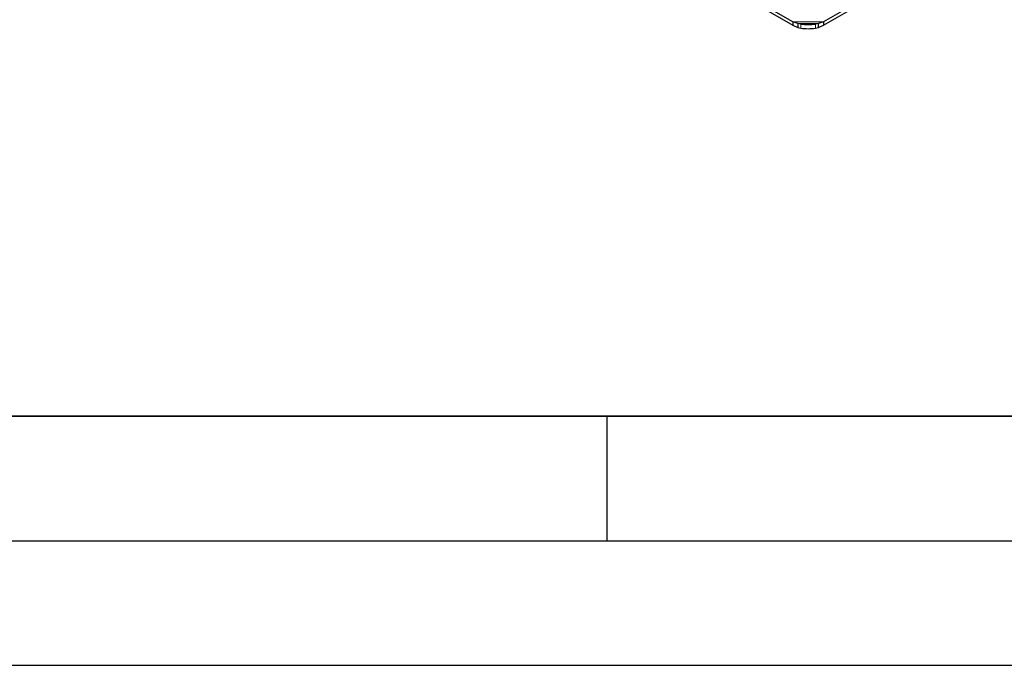
# Model space of a CAD drawing. Units: millimetres. Extents: x 0 to 420, y 0 to 297.
# Drawn here: x 141 to 181, y 0 to 26 of the extents above; entities that cross this region are included whole.
import ezdxf

# ---------------------------------------------------------------- set-up
doc = ezdxf.new("R2010")
doc.units = ezdxf.units.MM
doc.layers.add('LINIEN-DICK', color=7, linetype='Continuous', lineweight=35)
doc.layers.add('LINIEN-DÜNN', color=7, linetype='Continuous')

msp = doc.modelspace()

# ---------------------------------------------------------------- linework, layer by layer
at = {"color": 7, "linetype": 'Continuous', "lineweight": 25}
for p, q in [((172.45296, 25.81543), (168.97766, 27.82119)), ((168.97766, 27.68508), (172.45296, 25.67933)), ((174.80999, 26.46084), (173.69171, 25.81543)), ((173.69171, 25.67933), (174.80999, 26.32473)), ((172.65986, 25.74568), (172.45296, 25.81543)), ((172.45296, 25.81543), (172.45296, 25.67933)), ((172.45296, 25.67933), (172.65986, 25.58168)), ((172.77771, 25.72471), (172.65986, 25.74568)), ((172.65986, 25.74568), (172.65986, 25.58168)), ((173.48482, 25.74568), (173.36696, 25.72471)), ((173.69171, 25.81543), (173.48482, 25.74568)), ((173.48482, 25.58168), (173.48482, 25.74568)), ((173.48482, 25.58168), (173.69171, 25.67933)), ((173.69171, 25.81543), (173.69171, 25.67933)), ((172.65986, 25.58168), (172.77771, 25.56071)), ((173.36696, 25.56071), (173.48482, 25.58168))]:
    msp.add_line(p, q, dxfattribs=at)
at = {"color": 8, "linetype": 'Continuous', "lineweight": 18}
for p, q in [((173.69171, 25.81543), (172.45296, 25.81543)), ((173.48482, 25.74568), (172.65986, 25.74568)), ((172.77771, 25.56071), (172.77771, 25.72471)), ((173.36696, 25.72471), (173.36696, 25.56071))]:
    msp.add_line(p, q, dxfattribs=at)
at = {"color": 7, "linetype": 'Continuous', "lineweight": 25}
for centre in [(173.07234, 27.65497), (173.07234, 27.49097)]:
    msp.add_arc(centre, 1.95262, 261.321572, 278.678428, dxfattribs=at)
at = {"layer": 'LINIEN-DICK'}
msp.add_line((20, 10), (415, 10), dxfattribs=at)
at = {"layer": 'LINIEN-DÜNN'}
for p, q in [((165, 10), (165, 5)), ((15, 5), (415, 5)), ((0, 0), (420, 0))]:
    msp.add_line(p, q, dxfattribs=at)

doc.saveas('drawing.dxf')
